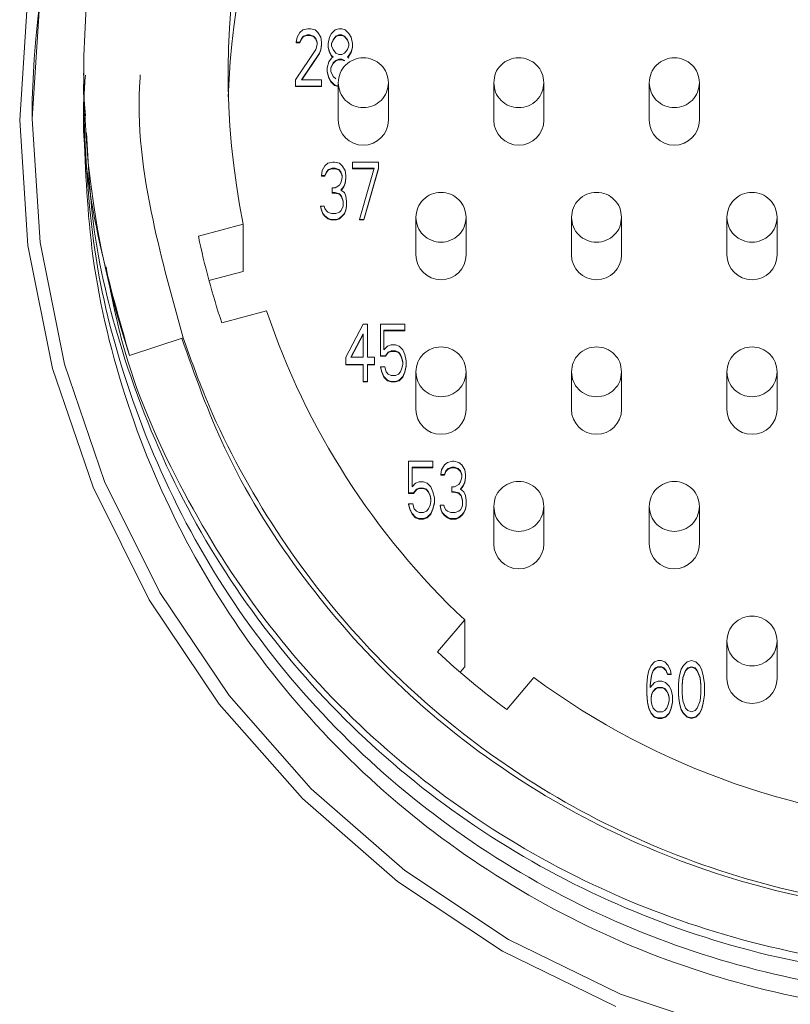
# Model space of a CAD drawing. Units: feet. Extents: x 340 to 532, y -5 to 131.
# Drawn here: x 399 to 399, y 74 to 75 of the extents above; entities that cross this region are included whole.
import ezdxf

# ---------------------------------------------------------------- set-up
doc = ezdxf.new("R2010")
doc.units = ezdxf.units.FT
doc.header["$MEASUREMENT"] = 0
doc.layers.add('2', color=1, linetype='Continuous')
doc.layers.add('SUB-ASSEMBLIES', color=7, linetype='Continuous')

# ---------------------------------------------------------------- blocks, each defined once
blk = doc.blocks.new('A$C7BF538DC')
at = {"layer": '2', "linetype": 'Continuous', "lineweight": 0}
for p, q in [((2.86576, 1.56115), (2.86806, 1.56309)), ((2.86806, 1.56309), (2.87209, 1.56407)), ((2.87209, 1.56407), (2.87439, 1.56407)), ((2.87439, 1.56407), (2.87784, 1.56309)), ((2.87784, 1.56309), (2.88014, 1.56115)), ((2.89106, 1.56018), (2.89394, 1.56309)), ((2.89394, 1.56309), (2.89681, 1.56407)), ((2.89681, 1.56407), (2.89911, 1.56407)), ((2.89911, 1.56407), (2.90199, 1.56309)), ((2.90199, 1.56309), (2.90486, 1.56018)), ((2.86289, 1.55337), (2.86346, 1.55726)), ((2.86346, 1.55726), (2.86576, 1.56115)), ((2.86691, 1.55629), (2.86576, 1.55337)), ((2.86576, 1.55297), (2.86691, 1.55589)), ((2.86864, 1.55823), (2.86691, 1.55629)), ((2.86691, 1.55589), (2.86864, 1.55783)), ((2.86691, 1.55629), (2.86691, 1.55589)), ((2.87151, 1.5592), (2.86864, 1.55823)), ((2.86864, 1.55783), (2.87151, 1.55881)), ((2.86864, 1.55823), (2.86864, 1.55783)), ((2.87381, 1.5592), (2.87151, 1.5592)), ((2.87151, 1.5592), (2.87151, 1.55881)), ((2.87151, 1.55881), (2.87381, 1.55881)), ((2.87669, 1.55823), (2.87381, 1.5592)), ((2.87381, 1.5592), (2.87381, 1.55881)), ((2.87381, 1.55881), (2.87669, 1.55783)), ((2.87841, 1.55629), (2.87669, 1.55823)), ((2.87669, 1.55823), (2.87669, 1.55783)), ((2.87669, 1.55783), (2.87841, 1.55589)), ((2.87956, 1.55337), (2.87841, 1.55629)), ((2.87841, 1.55629), (2.87841, 1.55589)), ((2.87841, 1.55589), (2.87956, 1.55297)), ((2.88014, 1.56115), (2.88244, 1.55726)), ((2.88244, 1.55726), (2.88301, 1.55337)), ((2.88819, 1.5524), (2.88934, 1.55726)), ((2.88934, 1.55726), (2.89106, 1.56018)), ((2.89106, 1.5524), (2.89221, 1.55531)), ((2.89106, 1.552), (2.89221, 1.55492)), ((2.89221, 1.55531), (2.89451, 1.55823)), ((2.89221, 1.55492), (2.89451, 1.55783)), ((2.89221, 1.55531), (2.89221, 1.55492)), ((2.89451, 1.55823), (2.89681, 1.5592)), ((2.89451, 1.55783), (2.89681, 1.55881)), ((2.89451, 1.55823), (2.89451, 1.55783)), ((2.89681, 1.5592), (2.89911, 1.5592)), ((2.89681, 1.5592), (2.89681, 1.55881)), ((2.89681, 1.55881), (2.89911, 1.55881)), ((2.89911, 1.5592), (2.90141, 1.55823)), ((2.89911, 1.55881), (2.89911, 1.5592)), ((2.89911, 1.55881), (2.90141, 1.55783)), ((2.90141, 1.55823), (2.90371, 1.55531)), ((2.90141, 1.55823), (2.90141, 1.55783)), ((2.90141, 1.55783), (2.90371, 1.55492)), ((2.90371, 1.55531), (2.90486, 1.5524)), ((2.90371, 1.55531), (2.90371, 1.55492)), ((2.90371, 1.55492), (2.90486, 1.552)), ((2.90486, 1.56018), (2.90659, 1.55726)), ((2.90659, 1.55726), (2.90774, 1.5524)), ((2.86231, 1.52322), (2.87841, 1.54753)), ((2.86576, 1.55337), (2.86289, 1.55337)), ((2.86289, 1.55337), (2.86289, 1.55297)), ((2.86289, 1.55297), (2.86576, 1.55297)), ((2.86576, 1.55337), (2.86576, 1.55297)), ((2.87841, 1.54753), (2.87956, 1.55142)), ((2.87956, 1.55142), (2.87956, 1.55337)), ((2.88244, 1.54753), (2.88129, 1.54462)), ((2.88129, 1.54422), (2.88244, 1.54714)), ((2.88301, 1.55142), (2.88244, 1.54753)), ((2.88244, 1.54714), (2.88301, 1.55103)), ((2.88244, 1.54753), (2.88244, 1.54714)), ((2.88301, 1.55337), (2.88301, 1.55142)), ((2.88301, 1.55142), (2.88301, 1.55103)), ((2.88819, 1.54948), (2.88819, 1.5524)), ((2.88934, 1.54559), (2.88819, 1.54948)), ((2.88819, 1.54948), (2.88819, 1.54908)), ((2.88819, 1.54908), (2.88934, 1.54519)), ((2.89106, 1.55045), (2.89106, 1.5524)), ((2.89221, 1.54753), (2.89106, 1.55045)), ((2.89451, 1.54462), (2.89221, 1.54753)), ((2.90371, 1.54753), (2.90141, 1.54462)), ((2.90486, 1.55045), (2.90371, 1.54753)), ((2.90486, 1.5524), (2.90486, 1.55045)), ((2.90774, 1.54948), (2.90659, 1.54559)), ((2.90659, 1.54519), (2.90774, 1.54908)), ((2.90774, 1.5524), (2.90774, 1.54948)), ((2.90774, 1.54948), (2.90774, 1.54908)), ((2.88129, 1.54462), (2.86691, 1.52322)), ((2.86718, 1.52322), (2.88129, 1.54422)), ((2.88129, 1.54462), (2.88129, 1.54422)), ((2.88876, 1.53781), (2.89106, 1.54073)), ((2.89106, 1.54267), (2.88934, 1.54559)), ((2.88934, 1.54559), (2.88934, 1.54519)), ((2.88934, 1.54519), (2.89106, 1.54228)), ((2.89221, 1.5417), (2.89106, 1.54267)), ((2.89106, 1.54267), (2.89106, 1.54228)), ((2.89106, 1.54228), (2.89198, 1.5415)), ((2.89106, 1.54073), (2.89221, 1.5417)), ((2.89221, 1.53684), (2.89451, 1.53878)), ((2.89681, 1.54364), (2.89451, 1.54462)), ((2.89451, 1.53878), (2.89681, 1.53975)), ((2.89451, 1.53839), (2.89681, 1.53936)), ((2.89451, 1.53878), (2.89451, 1.53839)), ((2.89911, 1.54364), (2.89681, 1.54364)), ((2.89681, 1.53975), (2.89911, 1.53975)), ((2.89681, 1.53975), (2.89681, 1.53936)), ((2.89681, 1.53936), (2.89911, 1.53936)), ((2.90141, 1.54462), (2.89911, 1.54364)), ((2.89911, 1.53975), (2.90141, 1.53878)), ((2.89911, 1.53975), (2.89911, 1.53936)), ((2.89911, 1.53936), (2.90141, 1.53839)), ((2.90141, 1.53878), (2.90141, 1.53839)), ((2.90486, 1.54267), (2.90371, 1.5417)), ((2.90371, 1.5417), (2.90486, 1.54073)), ((2.90394, 1.5415), (2.90486, 1.54228)), ((2.90659, 1.54559), (2.90486, 1.54267)), ((2.90486, 1.54228), (2.90659, 1.54519)), ((2.90486, 1.54267), (2.90486, 1.54228)), ((2.90659, 1.54559), (2.90659, 1.54519)), ((2.88761, 1.53295), (2.88876, 1.53781)), ((2.88761, 1.53003), (2.88761, 1.53295)), ((2.89049, 1.53295), (2.89221, 1.53684)), ((2.89049, 1.53255), (2.89221, 1.53644)), ((2.89049, 1.53003), (2.89049, 1.53295)), ((2.89221, 1.53644), (2.89451, 1.53839)), ((2.89221, 1.53684), (2.89221, 1.53644)), ((2.69331, 1.52864), (2.69331, 1.5272)), ((2.86231, 1.51836), (2.86231, 1.52322)), ((2.86691, 1.52322), (2.88301, 1.52322)), ((2.88301, 1.52322), (2.88301, 1.51836)), ((2.88876, 1.52517), (2.88761, 1.53003)), ((2.88761, 1.53003), (2.88761, 1.52963)), ((2.88761, 1.52963), (2.88876, 1.52477)), ((2.89049, 1.52225), (2.88876, 1.52517)), ((2.88876, 1.52517), (2.88876, 1.52477)), ((2.88876, 1.52477), (2.89049, 1.52185)), ((2.89221, 1.52614), (2.89049, 1.53003)), ((2.89451, 1.5242), (2.89221, 1.52614)), ((2.69331, 1.51989), (2.69331, 1.51304)), ((2.88301, 1.51836), (2.86231, 1.51836)), ((2.86231, 1.51836), (2.86231, 1.51796)), ((2.86231, 1.51796), (2.88301, 1.51796)), ((2.88301, 1.51836), (2.88301, 1.51796)), ((2.89336, 1.51933), (2.89049, 1.52225)), ((2.89049, 1.52225), (2.89049, 1.52185)), ((2.89049, 1.52185), (2.89336, 1.51894)), ((2.89624, 1.51836), (2.89336, 1.51933)), ((2.89336, 1.51933), (2.89336, 1.51894)), ((2.89336, 1.51894), (2.89624, 1.51796)), ((2.89624, 1.51836), (2.89624, 1.51796)), ((2.89624, 1.51796), (2.89631, 1.51796)), ((2.89631, 1.52106), (2.89631, 1.49114)), ((2.93631, 1.49114), (2.93631, 1.52106)), ((3.02031, 1.52106), (3.02031, 1.49114)), ((3.06031, 1.49114), (3.06031, 1.52106)), ((3.14431, 1.52106), (3.14431, 1.49114)), ((3.18431, 1.49114), (3.18431, 1.52106)), ((2.6947, 1.49454), (2.69331, 1.51304)), ((2.69331, 1.50573), (2.69331, 1.49887)), ((2.69331, 1.49156), (2.69331, 1.48471)), ((2.69331, 1.48105), (2.69331, 1.48471)), ((2.88346, 1.45095), (2.88576, 1.45484)), ((2.88576, 1.45484), (2.88806, 1.45678)), ((2.88806, 1.45678), (2.89209, 1.45775)), ((2.89151, 1.45289), (2.88864, 1.45192)), ((2.88864, 1.45152), (2.89151, 1.4525)), ((2.89381, 1.45289), (2.89151, 1.45289)), ((2.89151, 1.45289), (2.89151, 1.4525)), ((2.89151, 1.4525), (2.89381, 1.4525)), ((2.89209, 1.45775), (2.89324, 1.45775)), ((2.89324, 1.45775), (2.89726, 1.45678)), ((2.89669, 1.45192), (2.89381, 1.45289)), ((2.89381, 1.45289), (2.89381, 1.4525)), ((2.89381, 1.4525), (2.89669, 1.45152)), ((2.89726, 1.45678), (2.89956, 1.45484)), ((2.89956, 1.45484), (2.90186, 1.45095)), ((2.90761, 1.45289), (2.90761, 1.45775)), ((2.90761, 1.45775), (2.92831, 1.45775)), ((2.92486, 1.45289), (2.90761, 1.45289)), ((2.90761, 1.45289), (2.90761, 1.4525)), ((2.90761, 1.4525), (2.92475, 1.4525)), ((2.91336, 1.41205), (2.92486, 1.45289)), ((2.92831, 1.45289), (2.91681, 1.41205)), ((2.91681, 1.41165), (2.92831, 1.4525)), ((2.92831, 1.45775), (2.92831, 1.45289)), ((2.92831, 1.4525), (2.92831, 1.45289)), ((2.88289, 1.44706), (2.88346, 1.45095)), ((2.88576, 1.44706), (2.88289, 1.44706)), ((2.88289, 1.44706), (2.88289, 1.44666)), ((2.88289, 1.44666), (2.88576, 1.44666)), ((2.88691, 1.44998), (2.88576, 1.44706)), ((2.88576, 1.44666), (2.88691, 1.44958)), ((2.88576, 1.44706), (2.88576, 1.44666)), ((2.88864, 1.45192), (2.88691, 1.44998)), ((2.88691, 1.44958), (2.88864, 1.45152)), ((2.88691, 1.44998), (2.88691, 1.44958)), ((2.88864, 1.45192), (2.88864, 1.45152)), ((2.89841, 1.44998), (2.89669, 1.45192)), ((2.89669, 1.45192), (2.89669, 1.45152)), ((2.89669, 1.45152), (2.89841, 1.44958)), ((2.89956, 1.44706), (2.89841, 1.44998)), ((2.89841, 1.44998), (2.89841, 1.44958)), ((2.89841, 1.44958), (2.89956, 1.44666)), ((2.89841, 1.44122), (2.89956, 1.44511)), ((2.89956, 1.44511), (2.89956, 1.44706)), ((2.90186, 1.45095), (2.90244, 1.44706)), ((2.90244, 1.44511), (2.90186, 1.44122)), ((2.90186, 1.44083), (2.90244, 1.44472)), ((2.90244, 1.44706), (2.90244, 1.44511)), ((2.90244, 1.44511), (2.90244, 1.44472)), ((2.89151, 1.43344), (2.89151, 1.43733)), ((2.89151, 1.43733), (2.89381, 1.43733)), ((2.89381, 1.43733), (2.89726, 1.43928)), ((2.89726, 1.43928), (2.89841, 1.44122)), ((2.90071, 1.43831), (2.89841, 1.43539)), ((2.89861, 1.43525), (2.90071, 1.43791)), ((2.90186, 1.44122), (2.90071, 1.43831)), ((2.90071, 1.43791), (2.90186, 1.44083)), ((2.90071, 1.43831), (2.90071, 1.43791)), ((2.90186, 1.44122), (2.90186, 1.44083)), ((2.89381, 1.43344), (2.89151, 1.43344)), ((2.89151, 1.43344), (2.89151, 1.43305)), ((2.89151, 1.43305), (2.89381, 1.43305)), ((2.89726, 1.43247), (2.89381, 1.43344)), ((2.89381, 1.43344), (2.89381, 1.43305)), ((2.89381, 1.43305), (2.89726, 1.43207)), ((2.89899, 1.43053), (2.89726, 1.43247)), ((2.89726, 1.43247), (2.89726, 1.43207)), ((2.89726, 1.43207), (2.89899, 1.43013)), ((2.89841, 1.43539), (2.90129, 1.43344)), ((2.90014, 1.42664), (2.89899, 1.43053)), ((2.89899, 1.43053), (2.89899, 1.43013)), ((2.89899, 1.43013), (2.90014, 1.42624)), ((2.90129, 1.43344), (2.90244, 1.43053)), ((2.90244, 1.43053), (2.90301, 1.42664)), ((2.88289, 1.41983), (2.88231, 1.42275)), ((2.88231, 1.42275), (2.88519, 1.42275)), ((2.88231, 1.42275), (2.88231, 1.42235)), ((2.88231, 1.42235), (2.88289, 1.41943)), ((2.88519, 1.42275), (2.88576, 1.4208)), ((2.89956, 1.4208), (2.90014, 1.42275)), ((2.90014, 1.42275), (2.90014, 1.42664)), ((2.90301, 1.42275), (2.90244, 1.41983)), ((2.90244, 1.41943), (2.90301, 1.42235)), ((2.90301, 1.42664), (2.90301, 1.42275)), ((2.90301, 1.42275), (2.90301, 1.42235)), ((2.88404, 1.41691), (2.88289, 1.41983)), ((2.88289, 1.41983), (2.88289, 1.41943)), ((2.88289, 1.41943), (2.88404, 1.41652)), ((2.88576, 1.41497), (2.88404, 1.41691)), ((2.88404, 1.41691), (2.88404, 1.41652)), ((2.88404, 1.41652), (2.88576, 1.41457)), ((2.88576, 1.4208), (2.88691, 1.41886)), ((2.88806, 1.41302), (2.88576, 1.41497)), ((2.88576, 1.41497), (2.88576, 1.41457)), ((2.88576, 1.41457), (2.88806, 1.41263)), ((2.88691, 1.41886), (2.88806, 1.41789)), ((2.88806, 1.41789), (2.89094, 1.41691)), ((2.89094, 1.41691), (2.89439, 1.41691)), ((2.89439, 1.41691), (2.89726, 1.41789)), ((2.89726, 1.41789), (2.89841, 1.41886)), ((2.89956, 1.41497), (2.89726, 1.41302)), ((2.89726, 1.41263), (2.89956, 1.41457)), ((2.89841, 1.41886), (2.89956, 1.4208)), ((2.90129, 1.41691), (2.89956, 1.41497)), ((2.89956, 1.41457), (2.90129, 1.41652)), ((2.89956, 1.41497), (2.89956, 1.41457)), ((2.90244, 1.41983), (2.90129, 1.41691)), ((2.90129, 1.41652), (2.90244, 1.41943)), ((2.90129, 1.41652), (2.90129, 1.41691)), ((2.90244, 1.41983), (2.90244, 1.41943)), ((2.95831, 1.41375), (2.95831, 1.38383)), ((2.99831, 1.38383), (2.99831, 1.41375)), ((3.08231, 1.41375), (3.08231, 1.38383)), ((3.12231, 1.38383), (3.12231, 1.41375)), ((3.20631, 1.41375), (3.20631, 1.38383)), ((3.24631, 1.38383), (3.24631, 1.41375)), ((2.78481, 1.39862), (2.82061, 1.40815)), ((2.82061, 1.40815), (2.82061, 1.37064)), ((2.89036, 1.41205), (2.88806, 1.41302)), ((2.88806, 1.41302), (2.88806, 1.41263)), ((2.88806, 1.41263), (2.89036, 1.41165)), ((2.89496, 1.41205), (2.89036, 1.41205)), ((2.89036, 1.41205), (2.89036, 1.41165)), ((2.89036, 1.41165), (2.89496, 1.41165)), ((2.89726, 1.41302), (2.89496, 1.41205)), ((2.89496, 1.41165), (2.89726, 1.41263)), ((2.89496, 1.41205), (2.89496, 1.41165)), ((2.89726, 1.41302), (2.89726, 1.41263)), ((2.91681, 1.41205), (2.91336, 1.41205)), ((2.91336, 1.41205), (2.91336, 1.41165)), ((2.91336, 1.41165), (2.91681, 1.41165)), ((2.91681, 1.41205), (2.91681, 1.41165)), ((2.82061, 1.37064), (2.79327, 1.36337)), ((2.83925, 1.33905), (2.80345, 1.32952)), ((2.90231, 1.30234), (2.91611, 1.32859)), ((2.91611, 1.32859), (2.91956, 1.32859)), ((2.91956, 1.32859), (2.91956, 1.30234)), ((2.92991, 1.32859), (2.94946, 1.32859)), ((2.92991, 1.30331), (2.92991, 1.32859)), ((2.94946, 1.32859), (2.94946, 1.32373)), ((2.90634, 1.30234), (2.91611, 1.32081)), ((2.90655, 1.30234), (2.91611, 1.32042)), ((2.91611, 1.32081), (2.91611, 1.30234)), ((2.94946, 1.32373), (2.93279, 1.32373)), ((2.93279, 1.32373), (2.93279, 1.30817)), ((2.93279, 1.32333), (2.94946, 1.32333)), ((2.94946, 1.32373), (2.94946, 1.32333)), ((2.72991, 1.30363), (2.77263, 1.31772)), ((2.93279, 1.30817), (2.93566, 1.31109)), ((2.93566, 1.31109), (2.93854, 1.31206)), ((2.93854, 1.31206), (2.94199, 1.31206)), ((2.94199, 1.31206), (2.94486, 1.31109)), ((2.94486, 1.31109), (2.94774, 1.30817)), ((2.93394, 1.30331), (2.92991, 1.30331)), ((2.92991, 1.30331), (2.92991, 1.30291)), ((2.93624, 1.30623), (2.93394, 1.30331)), ((2.93394, 1.30291), (2.93624, 1.30583)), ((2.93394, 1.30291), (2.93394, 1.30331)), ((2.93854, 1.3072), (2.93624, 1.30623)), ((2.93624, 1.30583), (2.93854, 1.3068)), ((2.93624, 1.30623), (2.93624, 1.30583)), ((2.94199, 1.3072), (2.93854, 1.3072)), ((2.93854, 1.3072), (2.93854, 1.3068)), ((2.93854, 1.3068), (2.94199, 1.3068)), ((2.94429, 1.30623), (2.94199, 1.3072)), ((2.94199, 1.3072), (2.94199, 1.3068)), ((2.94199, 1.3068), (2.94429, 1.30583)), ((2.94601, 1.30428), (2.94429, 1.30623)), ((2.94429, 1.30623), (2.94429, 1.30583)), ((2.94429, 1.30583), (2.94601, 1.30388)), ((2.94716, 1.30136), (2.94601, 1.30428)), ((2.94601, 1.30428), (2.94601, 1.30388)), ((2.94601, 1.30388), (2.94716, 1.30097)), ((2.94774, 1.30817), (2.94946, 1.30428)), ((2.94946, 1.30428), (2.95061, 1.29942)), ((2.90231, 1.2965), (2.90231, 1.30234)), ((2.91611, 1.2965), (2.90231, 1.2965)), ((2.90231, 1.2965), (2.90231, 1.29611)), ((2.90231, 1.29611), (2.91611, 1.29611)), ((2.91611, 1.30234), (2.90634, 1.30234)), ((2.91611, 1.28289), (2.91611, 1.2965)), ((2.91956, 1.30234), (2.92531, 1.30234)), ((2.92531, 1.2965), (2.91956, 1.2965)), ((2.91956, 1.2965), (2.91956, 1.28289)), ((2.91956, 1.29611), (2.92531, 1.29611)), ((2.92531, 1.30234), (2.92531, 1.2965)), ((2.92531, 1.2965), (2.92531, 1.29611)), ((2.92991, 1.30291), (2.93394, 1.30291)), ((2.94774, 1.29845), (2.94716, 1.30136)), ((2.94716, 1.30136), (2.94716, 1.30097)), ((2.94716, 1.30097), (2.94774, 1.29805)), ((2.94716, 1.29358), (2.94774, 1.2965)), ((2.94774, 1.2965), (2.94774, 1.29845)), ((2.95061, 1.29553), (2.94946, 1.29067)), ((2.95061, 1.29942), (2.95061, 1.29553)), ((2.95061, 1.29553), (2.95061, 1.29513)), ((2.93106, 1.29067), (2.92991, 1.29456)), ((2.92991, 1.29456), (2.93336, 1.29456)), ((2.92991, 1.29456), (2.92991, 1.29416)), ((2.92991, 1.29416), (2.93106, 1.29027)), ((2.93279, 1.28678), (2.93106, 1.29067)), ((2.93106, 1.29067), (2.93106, 1.29027)), ((2.93106, 1.29027), (2.93279, 1.28638)), ((2.93336, 1.29456), (2.93451, 1.29067)), ((2.93451, 1.29067), (2.93624, 1.28872)), ((2.93624, 1.28872), (2.93854, 1.28775)), ((2.93854, 1.28775), (2.94199, 1.28775)), ((2.94199, 1.28775), (2.94429, 1.28872)), ((2.94429, 1.28872), (2.94601, 1.29067)), ((2.94601, 1.29067), (2.94716, 1.29358)), ((2.94946, 1.29067), (2.94774, 1.28678)), ((2.94774, 1.28638), (2.94946, 1.29027)), ((2.94946, 1.29027), (2.95061, 1.29513)), ((2.94946, 1.29067), (2.94946, 1.29027)), ((2.95831, 1.29055), (2.95831, 1.26063)), ((2.99831, 1.26063), (2.99831, 1.29055)), ((3.08231, 1.29055), (3.08231, 1.26063)), ((3.12231, 1.26063), (3.12231, 1.29055)), ((3.20631, 1.29055), (3.20631, 1.26063)), ((3.24631, 1.26063), (3.24631, 1.29055)), ((2.91956, 1.28289), (2.91611, 1.28289)), ((2.91611, 1.28289), (2.91611, 1.28249)), ((2.91611, 1.28249), (2.91956, 1.28249)), ((2.91956, 1.28289), (2.91956, 1.28249)), ((2.93566, 1.28386), (2.93279, 1.28678)), ((2.93279, 1.28678), (2.93279, 1.28638)), ((2.93279, 1.28638), (2.93566, 1.28346)), ((2.93854, 1.28289), (2.93566, 1.28386)), ((2.93566, 1.28386), (2.93566, 1.28346)), ((2.93566, 1.28346), (2.93854, 1.28249)), ((2.94199, 1.28289), (2.93854, 1.28289)), ((2.93854, 1.28289), (2.93854, 1.28249)), ((2.93854, 1.28249), (2.94199, 1.28249)), ((2.94486, 1.28386), (2.94199, 1.28289)), ((2.94199, 1.28249), (2.94486, 1.28346)), ((2.94199, 1.28289), (2.94199, 1.28249)), ((2.94774, 1.28678), (2.94486, 1.28386)), ((2.94486, 1.28346), (2.94774, 1.28638)), ((2.94486, 1.28386), (2.94486, 1.28346)), ((2.94774, 1.28678), (2.94774, 1.28638)), ((2.95231, 1.2193), (2.97186, 1.2193)), ((2.95231, 1.19402), (2.95231, 1.2193)), ((2.97186, 1.2193), (2.97186, 1.21444)), ((2.98106, 1.21638), (2.98336, 1.21833)), ((2.98336, 1.21833), (2.98739, 1.2193)), ((2.98739, 1.2193), (2.98854, 1.2193)), ((2.98854, 1.2193), (2.99256, 1.21833)), ((2.99256, 1.21833), (2.99486, 1.21638)), ((2.97186, 1.21444), (2.95519, 1.21444)), ((2.95519, 1.21444), (2.95519, 1.19888)), ((2.95519, 1.21404), (2.97186, 1.21404)), ((2.97186, 1.21444), (2.97186, 1.21404)), ((2.97819, 1.2086), (2.97876, 1.21249)), ((2.97876, 1.21249), (2.98106, 1.21638)), ((2.98221, 1.21152), (2.98106, 1.2086)), ((2.98106, 1.20821), (2.98221, 1.21112)), ((2.98394, 1.21347), (2.98221, 1.21152)), ((2.98221, 1.21112), (2.98394, 1.21307)), ((2.98221, 1.21152), (2.98221, 1.21112)), ((2.98681, 1.21444), (2.98394, 1.21347)), ((2.98394, 1.21307), (2.98681, 1.21404)), ((2.98394, 1.21347), (2.98394, 1.21307)), ((2.98911, 1.21444), (2.98681, 1.21444)), ((2.98681, 1.21444), (2.98681, 1.21404)), ((2.98681, 1.21404), (2.98911, 1.21404)), ((2.99199, 1.21347), (2.98911, 1.21444)), ((2.98911, 1.21444), (2.98911, 1.21404)), ((2.98911, 1.21404), (2.99199, 1.21307)), ((2.99371, 1.21152), (2.99199, 1.21347)), ((2.99199, 1.21347), (2.99199, 1.21307)), ((2.99199, 1.21307), (2.99371, 1.21112)), ((2.99486, 1.2086), (2.99371, 1.21152)), ((2.99371, 1.21152), (2.99371, 1.21112)), ((2.99371, 1.21112), (2.99486, 1.20821)), ((2.99486, 1.21638), (2.99716, 1.21249)), ((2.99716, 1.21249), (2.99774, 1.2086)), ((2.95519, 1.19888), (2.95806, 1.2018)), ((2.95806, 1.2018), (2.96094, 1.20277)), ((2.96094, 1.20277), (2.96439, 1.20277)), ((2.96439, 1.20277), (2.96726, 1.2018)), ((2.96726, 1.2018), (2.97014, 1.19888)), ((2.98106, 1.2086), (2.97819, 1.2086)), ((2.97819, 1.2086), (2.97819, 1.20821)), ((2.97819, 1.20821), (2.98106, 1.20821)), ((2.98106, 1.2086), (2.98106, 1.20821)), ((2.99256, 1.20082), (2.99371, 1.20277)), ((2.99371, 1.20277), (2.99486, 1.20666)), ((2.99486, 1.20666), (2.99486, 1.2086)), ((2.99716, 1.20277), (2.99601, 1.19985)), ((2.99601, 1.19946), (2.99716, 1.20237)), ((2.99774, 1.20666), (2.99716, 1.20277)), ((2.99716, 1.20237), (2.99774, 1.20626)), ((2.99716, 1.20277), (2.99716, 1.20237)), ((2.99774, 1.2086), (2.99774, 1.20666)), ((2.99774, 1.20666), (2.99774, 1.20626)), ((2.95634, 1.19402), (2.95231, 1.19402)), ((2.95231, 1.19402), (2.95231, 1.19362)), ((2.95231, 1.19362), (2.95634, 1.19362)), ((2.95864, 1.19693), (2.95634, 1.19402)), ((2.95634, 1.19362), (2.95864, 1.19654)), ((2.95634, 1.19362), (2.95634, 1.19402)), ((2.96094, 1.19791), (2.95864, 1.19693)), ((2.95864, 1.19654), (2.96094, 1.19751)), ((2.95864, 1.19693), (2.95864, 1.19654)), ((2.96439, 1.19791), (2.96094, 1.19791)), ((2.96094, 1.19791), (2.96094, 1.19751)), ((2.96094, 1.19751), (2.96439, 1.19751)), ((2.96669, 1.19693), (2.96439, 1.19791)), ((2.96439, 1.19791), (2.96439, 1.19751)), ((2.96439, 1.19751), (2.96669, 1.19654)), ((2.96841, 1.19499), (2.96669, 1.19693)), ((2.96669, 1.19693), (2.96669, 1.19654)), ((2.96669, 1.19654), (2.96841, 1.19459)), ((2.96956, 1.19207), (2.96841, 1.19499)), ((2.96841, 1.19499), (2.96841, 1.19459)), ((2.96841, 1.19459), (2.96956, 1.19168)), ((2.97014, 1.19888), (2.97186, 1.19499)), ((2.97186, 1.19499), (2.97301, 1.19013)), ((2.98681, 1.19499), (2.98681, 1.19888)), ((2.98681, 1.19888), (2.98911, 1.19888)), ((2.98911, 1.19499), (2.98681, 1.19499)), ((2.98681, 1.19499), (2.98681, 1.19459)), ((2.98681, 1.19459), (2.98911, 1.19459)), ((2.98911, 1.19888), (2.99256, 1.20082)), ((2.99256, 1.19402), (2.98911, 1.19499)), ((2.98911, 1.19499), (2.98911, 1.19459)), ((2.98911, 1.19459), (2.99256, 1.19362)), ((2.99429, 1.19207), (2.99256, 1.19402)), ((2.99256, 1.19402), (2.99256, 1.19362)), ((2.99256, 1.19362), (2.99429, 1.19168)), ((2.99601, 1.19985), (2.99371, 1.19693)), ((2.99371, 1.19693), (2.99659, 1.19499)), ((2.99391, 1.1968), (2.99601, 1.19946)), ((2.99601, 1.19985), (2.99601, 1.19946)), ((2.99659, 1.19499), (2.99774, 1.19207)), ((2.97014, 1.18916), (2.96956, 1.19207)), ((2.96956, 1.19207), (2.96956, 1.19168)), ((2.96956, 1.19168), (2.97014, 1.18876)), ((2.96956, 1.18429), (2.97014, 1.18721)), ((2.97014, 1.18721), (2.97014, 1.18916)), ((2.97301, 1.18624), (2.97186, 1.18138)), ((2.97186, 1.18098), (2.97301, 1.18584)), ((2.97301, 1.19013), (2.97301, 1.18624)), ((2.97301, 1.18624), (2.97301, 1.18584)), ((2.99544, 1.18818), (2.99429, 1.19207)), ((2.99429, 1.19207), (2.99429, 1.19168)), ((2.99429, 1.19168), (2.99544, 1.18779)), ((2.99544, 1.18429), (2.99544, 1.18818)), ((2.99774, 1.19207), (2.99831, 1.18818)), ((2.99831, 1.18818), (2.99831, 1.18429)), ((2.95346, 1.18138), (2.95231, 1.18527)), ((2.95231, 1.18527), (2.95576, 1.18527)), ((2.95231, 1.18527), (2.95231, 1.18487)), ((2.95231, 1.18487), (2.95346, 1.18098)), ((2.95519, 1.17749), (2.95346, 1.18138)), ((2.95346, 1.18138), (2.95346, 1.18098)), ((2.95346, 1.18098), (2.95519, 1.17709)), ((2.95576, 1.18527), (2.95691, 1.18138)), ((2.95691, 1.18138), (2.95864, 1.17943)), ((2.95864, 1.17943), (2.96094, 1.17846)), ((2.96094, 1.17846), (2.96439, 1.17846)), ((2.96439, 1.17846), (2.96669, 1.17943)), ((2.96669, 1.17943), (2.96841, 1.18138)), ((2.96841, 1.18138), (2.96956, 1.18429)), ((2.97186, 1.18138), (2.97014, 1.17749)), ((2.97014, 1.17709), (2.97186, 1.18098)), ((2.97186, 1.18138), (2.97186, 1.18098)), ((2.97819, 1.18138), (2.97761, 1.18429)), ((2.97761, 1.18429), (2.98049, 1.18429)), ((2.97761, 1.18429), (2.97761, 1.1839)), ((2.97761, 1.1839), (2.97819, 1.18098)), ((2.97934, 1.17846), (2.97819, 1.18138)), ((2.97819, 1.18138), (2.97819, 1.18098)), ((2.97819, 1.18098), (2.97934, 1.17806)), ((2.98106, 1.17651), (2.97934, 1.17846)), ((2.97934, 1.17846), (2.97934, 1.17806)), ((2.97934, 1.17806), (2.98106, 1.17612)), ((2.98049, 1.18429), (2.98106, 1.18235)), ((2.98106, 1.18235), (2.98221, 1.1804)), ((2.98221, 1.1804), (2.98336, 1.17943)), ((2.98336, 1.17943), (2.98624, 1.17846)), ((2.98624, 1.17846), (2.98969, 1.17846)), ((2.98969, 1.17846), (2.99256, 1.17943)), ((2.99256, 1.17943), (2.99371, 1.1804)), ((2.99371, 1.1804), (2.99486, 1.18235)), ((2.99486, 1.18235), (2.99544, 1.18429)), ((2.99659, 1.17846), (2.99486, 1.17651)), ((2.99486, 1.17612), (2.99659, 1.17806)), ((2.99774, 1.18138), (2.99659, 1.17846)), ((2.99659, 1.17806), (2.99774, 1.18098)), ((2.99659, 1.17806), (2.99659, 1.17846)), ((2.99831, 1.18429), (2.99774, 1.18138)), ((2.99774, 1.18098), (2.99831, 1.1839)), ((2.99774, 1.18138), (2.99774, 1.18098)), ((2.99831, 1.18429), (2.99831, 1.1839)), ((3.02031, 1.18325), (3.02031, 1.15333)), ((3.06031, 1.15333), (3.06031, 1.18325)), ((3.14431, 1.18325), (3.14431, 1.15333)), ((3.18431, 1.15333), (3.18431, 1.18325)), ((2.95806, 1.17457), (2.95519, 1.17749)), ((2.95519, 1.17749), (2.95519, 1.17709)), ((2.95519, 1.17709), (2.95806, 1.17417)), ((2.96094, 1.1736), (2.95806, 1.17457)), ((2.95806, 1.17457), (2.95806, 1.17417)), ((2.95806, 1.17417), (2.96094, 1.1732)), ((2.96439, 1.1736), (2.96094, 1.1736)), ((2.96094, 1.1736), (2.96094, 1.1732)), ((2.96094, 1.1732), (2.96439, 1.1732)), ((2.96726, 1.17457), (2.96439, 1.1736)), ((2.96439, 1.1732), (2.96726, 1.17417)), ((2.96439, 1.1736), (2.96439, 1.1732)), ((2.97014, 1.17749), (2.96726, 1.17457)), ((2.96726, 1.17417), (2.97014, 1.17709)), ((2.96726, 1.17457), (2.96726, 1.17417)), ((2.97014, 1.17749), (2.97014, 1.17709)), ((2.98336, 1.17457), (2.98106, 1.17651)), ((2.98106, 1.17651), (2.98106, 1.17612)), ((2.98106, 1.17612), (2.98336, 1.17417)), ((2.98566, 1.1736), (2.98336, 1.17457)), ((2.98336, 1.17457), (2.98336, 1.17417)), ((2.98336, 1.17417), (2.98566, 1.1732)), ((2.99026, 1.1736), (2.98566, 1.1736)), ((2.98566, 1.1736), (2.98566, 1.1732)), ((2.98566, 1.1732), (2.99026, 1.1732)), ((2.99256, 1.17457), (2.99026, 1.1736)), ((2.99026, 1.1732), (2.99256, 1.17417)), ((2.99026, 1.1736), (2.99026, 1.1732)), ((2.99486, 1.17651), (2.99256, 1.17457)), ((2.99256, 1.17417), (2.99486, 1.17612)), ((2.99256, 1.17457), (2.99256, 1.17417)), ((2.99486, 1.17651), (2.99486, 1.17612)), ((2.97561, 1.0672), (2.99718, 1.09274)), ((2.99718, 1.09274), (2.99718, 1.05524)), ((3.20631, 1.07594), (3.20631, 1.04602)), ((3.24631, 1.04602), (3.24631, 1.07594)), ((3.14864, 1.05936), (3.15151, 1.06033)), ((3.15151, 1.06033), (3.15381, 1.06033)), ((3.15381, 1.06033), (3.15669, 1.05936)), ((3.17451, 1.05936), (3.17796, 1.06033)), ((3.17796, 1.06033), (3.18141, 1.05936)), ((2.99718, 1.05524), (2.99361, 1.05101)), ((3.14289, 1.04769), (3.14404, 1.05255)), ((3.14404, 1.05255), (3.14576, 1.05644)), ((3.14576, 1.05644), (3.14864, 1.05936)), ((3.14749, 1.05255), (3.14634, 1.04963)), ((3.14634, 1.04924), (3.14749, 1.05215)), ((3.14921, 1.0545), (3.14749, 1.05255)), ((3.14749, 1.05215), (3.14921, 1.0541)), ((3.14749, 1.05255), (3.14749, 1.05215)), ((3.15094, 1.05547), (3.14921, 1.0545)), ((3.14921, 1.0541), (3.15094, 1.05507)), ((3.14921, 1.0545), (3.14921, 1.0541)), ((3.15439, 1.05547), (3.15094, 1.05547)), ((3.15094, 1.05547), (3.15094, 1.05507)), ((3.15094, 1.05507), (3.15439, 1.05507)), ((3.15611, 1.0545), (3.15439, 1.05547)), ((3.15439, 1.05547), (3.15439, 1.05507)), ((3.15439, 1.05507), (3.15611, 1.0541)), ((3.15784, 1.05255), (3.15611, 1.0545)), ((3.15611, 1.0545), (3.15611, 1.0541)), ((3.15611, 1.0541), (3.15784, 1.05215)), ((3.15669, 1.05936), (3.15956, 1.05644)), ((3.15899, 1.04963), (3.15784, 1.05255)), ((3.15784, 1.05255), (3.15784, 1.05215)), ((3.15784, 1.05215), (3.15899, 1.04924)), ((3.15956, 1.05644), (3.16129, 1.05255)), ((3.16129, 1.05255), (3.16186, 1.04963)), ((3.16876, 1.04963), (3.16991, 1.05352)), ((3.16991, 1.05352), (3.17164, 1.05644)), ((3.17106, 1.04672), (3.17336, 1.05255)), ((3.17106, 1.04632), (3.17336, 1.05215)), ((3.17164, 1.05644), (3.17451, 1.05936)), ((3.17336, 1.05255), (3.17509, 1.0545)), ((3.17336, 1.05215), (3.17509, 1.0541)), ((3.17336, 1.05255), (3.17336, 1.05215)), ((3.17509, 1.0545), (3.17796, 1.05547)), ((3.17509, 1.0541), (3.17796, 1.05507)), ((3.17509, 1.0545), (3.17509, 1.0541)), ((3.17796, 1.05547), (3.18084, 1.0545)), ((3.17796, 1.05547), (3.17796, 1.05507)), ((3.17796, 1.05507), (3.18084, 1.0541)), ((3.18084, 1.0545), (3.18256, 1.05255)), ((3.18084, 1.0545), (3.18084, 1.0541)), ((3.18084, 1.0541), (3.18256, 1.05215)), ((3.18141, 1.05936), (3.18429, 1.05644)), ((3.18256, 1.05255), (3.18486, 1.04672)), ((3.18256, 1.05255), (3.18256, 1.05215)), ((3.18256, 1.05215), (3.18486, 1.04632)), ((3.18429, 1.05644), (3.18601, 1.05352)), ((3.18601, 1.05352), (3.18716, 1.04963)), ((3.05233, 1.04676), (3.03076, 1.02122)), ((3.14231, 1.04088), (3.14289, 1.04769)), ((3.14576, 1.04672), (3.14519, 1.04088)), ((3.14519, 1.04049), (3.14576, 1.04632)), ((3.14634, 1.04963), (3.14576, 1.04672)), ((3.14576, 1.04632), (3.14634, 1.04924)), ((3.14576, 1.04672), (3.14576, 1.04632)), ((3.14634, 1.04963), (3.14634, 1.04924)), ((3.16186, 1.04963), (3.15899, 1.04963)), ((3.15899, 1.04963), (3.15899, 1.04924)), ((3.15899, 1.04924), (3.16186, 1.04924)), ((3.16186, 1.04963), (3.16186, 1.04924)), ((3.16761, 1.04185), (3.16819, 1.04672)), ((3.16819, 1.04672), (3.16876, 1.04963)), ((3.17049, 1.04088), (3.17106, 1.04672)), ((3.17049, 1.04049), (3.17106, 1.04632)), ((3.17106, 1.04672), (3.17106, 1.04632)), ((3.18486, 1.04672), (3.18544, 1.04088)), ((3.18486, 1.04672), (3.18486, 1.04632)), ((3.18486, 1.04632), (3.18544, 1.04049)), ((3.18716, 1.04963), (3.18774, 1.04672)), ((3.18774, 1.04672), (3.18831, 1.04185)), ((3.14231, 1.03408), (3.14231, 1.04088)), ((3.14519, 1.03894), (3.14864, 1.04283)), ((3.14519, 1.04088), (3.14519, 1.03894)), ((3.14749, 1.03602), (3.14921, 1.03796)), ((3.14749, 1.03562), (3.14921, 1.03757)), ((3.14864, 1.04283), (3.15151, 1.0438)), ((3.14921, 1.03796), (3.15094, 1.03894)), ((3.14921, 1.03757), (3.15094, 1.03854)), ((3.14921, 1.03796), (3.14921, 1.03757)), ((3.15094, 1.03894), (3.15496, 1.03894)), ((3.15094, 1.03894), (3.15094, 1.03854)), ((3.15094, 1.03854), (3.15496, 1.03854)), ((3.15151, 1.0438), (3.15439, 1.0438)), ((3.15439, 1.0438), (3.15726, 1.04283)), ((3.15496, 1.03894), (3.15669, 1.03796)), ((3.15496, 1.03894), (3.15496, 1.03854)), ((3.15496, 1.03854), (3.15669, 1.03757)), ((3.15669, 1.03796), (3.15841, 1.03602)), ((3.15669, 1.03796), (3.15669, 1.03757)), ((3.15669, 1.03757), (3.15841, 1.03562)), ((3.15726, 1.04283), (3.16014, 1.03991)), ((3.16014, 1.03991), (3.16186, 1.03699)), ((3.16186, 1.03699), (3.16301, 1.03213)), ((3.16761, 1.0331), (3.16761, 1.04185)), ((3.17049, 1.03408), (3.17049, 1.04088)), ((3.18544, 1.04088), (3.18544, 1.03408)), ((3.18831, 1.04185), (3.18831, 1.0331)), ((3.14289, 1.02727), (3.14231, 1.03408)), ((3.14231, 1.03408), (3.14231, 1.03368)), ((3.14231, 1.03368), (3.14289, 1.02687)), ((3.14576, 1.03116), (3.14634, 1.03408)), ((3.14576, 1.03076), (3.14634, 1.03368)), ((3.14576, 1.02824), (3.14576, 1.03116)), ((3.14634, 1.03408), (3.14749, 1.03602)), ((3.14634, 1.03368), (3.14749, 1.03562)), ((3.14634, 1.03408), (3.14634, 1.03368)), ((3.14749, 1.03602), (3.14749, 1.03562)), ((3.15841, 1.03602), (3.15956, 1.03408)), ((3.15841, 1.03602), (3.15841, 1.03562)), ((3.15841, 1.03562), (3.15956, 1.03368)), ((3.15956, 1.03408), (3.16014, 1.03116)), ((3.15956, 1.03368), (3.15956, 1.03408)), ((3.15956, 1.03368), (3.16014, 1.03076)), ((3.16014, 1.03116), (3.16014, 1.02824)), ((3.16301, 1.03213), (3.16301, 1.02727)), ((3.16819, 1.02824), (3.16761, 1.0331)), ((3.16761, 1.0331), (3.16761, 1.03271)), ((3.16761, 1.03271), (3.16819, 1.02784)), ((3.17106, 1.02824), (3.17049, 1.03408)), ((3.18544, 1.03408), (3.18486, 1.02824)), ((3.18831, 1.0331), (3.18774, 1.02824)), ((3.18774, 1.02784), (3.18831, 1.03271)), ((3.18831, 1.0331), (3.18831, 1.03271)), ((3.14404, 1.02241), (3.14289, 1.02727)), ((3.14289, 1.02727), (3.14289, 1.02687)), ((3.14289, 1.02687), (3.14404, 1.02201)), ((3.14576, 1.01852), (3.14404, 1.02241)), ((3.14404, 1.02241), (3.14404, 1.02201)), ((3.14404, 1.02201), (3.14576, 1.01812)), ((3.14634, 1.02532), (3.14576, 1.02824)), ((3.14749, 1.02241), (3.14634, 1.02532)), ((3.14921, 1.02046), (3.14749, 1.02241)), ((3.15841, 1.02241), (3.15669, 1.02046)), ((3.15956, 1.02532), (3.15841, 1.02241)), ((3.16014, 1.02824), (3.15956, 1.02532)), ((3.16186, 1.02241), (3.16014, 1.01852)), ((3.16014, 1.01812), (3.16186, 1.02201)), ((3.16301, 1.02727), (3.16186, 1.02241)), ((3.16186, 1.02201), (3.16301, 1.02687)), ((3.16186, 1.02241), (3.16186, 1.02201)), ((3.16301, 1.02727), (3.16301, 1.02687)), ((3.16876, 1.02532), (3.16819, 1.02824)), ((3.16819, 1.02824), (3.16819, 1.02784)), ((3.16819, 1.02784), (3.16876, 1.02493)), ((3.16991, 1.02143), (3.16876, 1.02532)), ((3.16876, 1.02532), (3.16876, 1.02493)), ((3.16876, 1.02493), (3.16991, 1.02104)), ((3.17164, 1.01852), (3.16991, 1.02143)), ((3.16991, 1.02143), (3.16991, 1.02104)), ((3.16991, 1.02104), (3.17164, 1.01812)), ((3.17336, 1.02241), (3.17106, 1.02824)), ((3.17509, 1.02046), (3.17336, 1.02241)), ((3.18256, 1.02241), (3.18084, 1.02046)), ((3.18486, 1.02824), (3.18256, 1.02241)), ((3.18601, 1.02143), (3.18429, 1.01852)), ((3.18429, 1.01812), (3.18601, 1.02104)), ((3.18716, 1.02532), (3.18601, 1.02143)), ((3.18601, 1.02104), (3.18716, 1.02493)), ((3.18601, 1.02143), (3.18601, 1.02104)), ((3.18774, 1.02824), (3.18716, 1.02532)), ((3.18716, 1.02493), (3.18774, 1.02784)), ((3.18716, 1.02532), (3.18716, 1.02493)), ((3.18774, 1.02824), (3.18774, 1.02784)), ((3.14864, 1.0156), (3.14576, 1.01852)), ((3.14576, 1.01852), (3.14576, 1.01812)), ((3.14576, 1.01812), (3.14864, 1.0152)), ((3.15151, 1.01463), (3.14864, 1.0156)), ((3.14864, 1.0156), (3.14864, 1.0152)), ((3.14864, 1.0152), (3.15151, 1.01423)), ((3.15094, 1.01949), (3.14921, 1.02046)), ((3.15496, 1.01949), (3.15094, 1.01949)), ((3.15439, 1.01463), (3.15151, 1.01463)), ((3.15151, 1.01463), (3.15151, 1.01423)), ((3.15151, 1.01423), (3.15439, 1.01423)), ((3.15726, 1.0156), (3.15439, 1.01463)), ((3.15439, 1.01423), (3.15726, 1.0152)), ((3.15439, 1.01463), (3.15439, 1.01423)), ((3.15669, 1.02046), (3.15496, 1.01949)), ((3.16014, 1.01852), (3.15726, 1.0156)), ((3.15726, 1.0152), (3.16014, 1.01812)), ((3.15726, 1.0156), (3.15726, 1.0152)), ((3.16014, 1.01852), (3.16014, 1.01812)), ((3.17451, 1.0156), (3.17164, 1.01852)), ((3.17164, 1.01852), (3.17164, 1.01812)), ((3.17164, 1.01812), (3.17451, 1.0152)), ((3.17796, 1.01463), (3.17451, 1.0156)), ((3.17451, 1.0156), (3.17451, 1.0152)), ((3.17451, 1.0152), (3.17796, 1.01423)), ((3.17796, 1.01949), (3.17509, 1.02046)), ((3.18084, 1.02046), (3.17796, 1.01949)), ((3.18141, 1.0156), (3.17796, 1.01463)), ((3.17796, 1.01423), (3.18141, 1.0152)), ((3.17796, 1.01463), (3.17796, 1.01423)), ((3.18429, 1.01852), (3.18141, 1.0156)), ((3.18141, 1.0152), (3.18429, 1.01812)), ((3.18141, 1.0156), (3.18141, 1.0152)), ((3.18429, 1.01852), (3.18429, 1.01812))]:
    blk.add_line(p, q, dxfattribs=at)
at = {"layer": '2', "linetype": 'Continuous', "lineweight": 0, "flags": 128}
for points in [[(2.6489, 1.59111), (2.64231, 1.49125), (2.6489, 1.39139), (2.66855, 1.29324), (2.70092, 1.19848), (2.74547, 1.10873), (2.80143, 1.02552), (2.86784, 0.95029), (2.94356, 0.8843), (3.02731, 0.82871), (3.11764, 0.78445)], [(3.41231, 2.24741), (3.31309, 2.24094), (3.21557, 2.22167), (3.12141, 2.18992), (3.03223, 2.14622), (2.94956, 2.09133), (2.8748, 2.0262), (2.80924, 1.95192), (2.75399, 1.86978), (2.71002, 1.78117), (2.67805, 1.68762), (2.65866, 1.59073), (2.65215, 1.49214), (2.65866, 1.39356), (2.67805, 1.29667), (2.71002, 1.20312), (2.75399, 1.11451), (2.80924, 1.03237), (2.8748, 0.95809), (2.94956, 0.89295), (3.03223, 0.83807), (3.12141, 0.79437), (3.21557, 0.76262)]]:
    blk.add_lwpolyline(points, dxfattribs=at)
at = {"layer": '2', "linetype": 'Continuous', "lineweight": 0}
for centre, radius, start, end in [((3.40885, 1.48921), 0.7567, 103.56829, 179.84553), ((3.40699, 1.5283), 0.71338, 110.95674, 198.35687), ((3.4091, 1.5279), 0.60055, 95.90586, 191.50214), ((3.40985, 1.48943), 0.6016, 95.9673, 178.05068), ((2.91631, 1.49123), 0.02, 180.24848, 359.75152), ((3.04031, 1.49123), 0.02, 180.24848, 359.75152), ((3.16431, 1.49124), 0.02, 180.29791, 359.70209), ((3.4049, 1.52879), 0.6336, 191.85522, 198.3304), ((2.97831, 1.38392), 0.02, 180.24848, 359.75152), ((3.10231, 1.38392), 0.02, 180.24848, 359.75152), ((3.22631, 1.38392), 0.02, 180.24848, 359.75152), ((3.40776, 1.5298), 0.59966, 198.54729, 226.78867), ((2.97831, 1.26072), 0.02, 180.24848, 359.75152), ((3.10231, 1.26072), 0.02, 180.24848, 359.75152), ((3.22631, 1.26072), 0.02, 180.24848, 359.75152), ((3.04031, 1.15342), 0.02, 180.24848, 359.75152), ((3.16431, 1.15343), 0.02, 180.29791, 359.70209), ((3.41014, 1.53234), 0.63653, 226.94862, 233.41574), ((3.41233, 1.53564), 0.60713, 233.63322, 301.39894), ((3.22631, 1.04611), 0.02, 180.24848, 359.75152)]:
    blk.add_arc(centre, radius, start, end, dxfattribs=at)
for points in [[(2.93631, 1.52105), (2.93601, 1.52365), (2.93541, 1.52885), (2.93078, 1.53547), (2.92417, 1.53989), (2.91631, 1.54144), (2.90845, 1.53989), (2.90184, 1.53547), (2.89721, 1.52885), (2.89661, 1.52365), (2.89631, 1.52105)], [(3.06031, 1.52105), (3.06001, 1.52365), (3.05941, 1.52885), (3.05478, 1.53547), (3.04817, 1.53989), (3.04031, 1.54144), (3.03245, 1.53989), (3.02584, 1.53547), (3.02121, 1.52885), (3.02061, 1.52365), (3.02031, 1.52105)], [(3.18431, 1.52105), (3.18401, 1.52365), (3.18341, 1.52885), (3.17878, 1.53547), (3.17217, 1.53989), (3.16431, 1.54144), (3.15645, 1.53989), (3.14984, 1.53547), (3.14521, 1.52885), (3.14461, 1.52365), (3.14431, 1.52105)], [(2.93631, 1.52105), (2.93601, 1.51845), (2.93541, 1.51325), (2.93078, 1.50664), (2.92417, 1.50222), (2.91631, 1.50066), (2.90845, 1.50222), (2.90184, 1.50664), (2.89721, 1.51325), (2.89661, 1.51845), (2.89631, 1.52105)], [(3.06031, 1.52105), (3.06001, 1.51845), (3.05941, 1.51325), (3.05478, 1.50664), (3.04817, 1.50222), (3.04031, 1.50066), (3.03245, 1.50222), (3.02584, 1.50664), (3.02121, 1.51325), (3.02061, 1.51845), (3.02031, 1.52105)], [(3.18431, 1.52105), (3.18401, 1.51845), (3.18341, 1.51325), (3.17878, 1.50664), (3.17217, 1.50222), (3.16431, 1.50066), (3.15645, 1.50222), (3.14984, 1.50664), (3.14521, 1.51325), (3.14461, 1.51845), (3.14431, 1.52105)], [(2.99831, 1.41375), (2.99801, 1.41635), (2.99741, 1.42155), (2.99278, 1.42816), (2.98617, 1.43258), (2.97831, 1.43414), (2.97045, 1.43258), (2.96384, 1.42816), (2.95921, 1.42155), (2.95861, 1.41635), (2.95831, 1.41375)], [(3.12231, 1.41375), (3.12201, 1.41635), (3.12141, 1.42155), (3.11678, 1.42816), (3.11017, 1.43258), (3.10231, 1.43414), (3.09445, 1.43258), (3.08784, 1.42816), (3.08321, 1.42155), (3.08261, 1.41635), (3.08231, 1.41375)], [(3.24631, 1.41375), (3.24601, 1.41635), (3.24541, 1.42155), (3.24078, 1.42816), (3.23417, 1.43258), (3.22631, 1.43414), (3.21845, 1.43258), (3.21184, 1.42816), (3.20721, 1.42155), (3.20661, 1.41635), (3.20631, 1.41375)], [(2.99831, 1.41375), (2.99801, 1.41115), (2.99741, 1.40595), (2.99278, 1.39933), (2.98617, 1.39491), (2.97831, 1.39336), (2.97045, 1.39491), (2.96384, 1.39933), (2.95921, 1.40595), (2.95861, 1.41115), (2.95831, 1.41375)], [(3.12231, 1.41375), (3.12201, 1.41115), (3.12141, 1.40595), (3.11678, 1.39933), (3.11017, 1.39491), (3.10231, 1.39336), (3.09445, 1.39491), (3.08784, 1.39933), (3.08321, 1.40595), (3.08261, 1.41115), (3.08231, 1.41375)], [(3.24631, 1.41375), (3.24601, 1.41115), (3.24541, 1.40595), (3.24078, 1.39933), (3.23417, 1.39491), (3.22631, 1.39336), (3.21845, 1.39491), (3.21184, 1.39933), (3.20721, 1.40595), (3.20661, 1.41115), (3.20631, 1.41375)], [(2.99831, 1.29055), (2.99801, 1.29315), (2.99741, 1.29835), (2.99278, 1.30496), (2.98617, 1.30938), (2.97831, 1.31094), (2.97045, 1.30938), (2.96384, 1.30496), (2.95921, 1.29835), (2.95861, 1.29315), (2.95831, 1.29055)], [(3.12231, 1.29055), (3.12201, 1.29315), (3.12141, 1.29835), (3.11678, 1.30496), (3.11017, 1.30938), (3.10231, 1.31094), (3.09445, 1.30938), (3.08784, 1.30496), (3.08321, 1.29835), (3.08261, 1.29315), (3.08231, 1.29055)], [(3.24631, 1.29055), (3.24601, 1.29315), (3.24541, 1.29835), (3.24078, 1.30496), (3.23417, 1.30938), (3.22631, 1.31094), (3.21845, 1.30938), (3.21184, 1.30496), (3.20721, 1.29835), (3.20661, 1.29315), (3.20631, 1.29055)], [(2.99831, 1.29055), (2.99801, 1.28795), (2.99741, 1.28274), (2.99278, 1.27613), (2.98617, 1.27171), (2.97831, 1.27016), (2.97045, 1.27171), (2.96384, 1.27613), (2.95921, 1.28274), (2.95861, 1.28795), (2.95831, 1.29055)], [(3.12231, 1.29055), (3.12201, 1.28795), (3.12141, 1.28274), (3.11678, 1.27613), (3.11017, 1.27171), (3.10231, 1.27016), (3.09445, 1.27171), (3.08784, 1.27613), (3.08321, 1.28274), (3.08261, 1.28795), (3.08231, 1.29055)], [(3.24631, 1.29055), (3.24601, 1.28795), (3.24541, 1.28274), (3.24078, 1.27613), (3.23417, 1.27171), (3.22631, 1.27016), (3.21845, 1.27171), (3.21184, 1.27613), (3.20721, 1.28274), (3.20661, 1.28795), (3.20631, 1.29055)], [(3.06031, 1.18324), (3.06001, 1.18584), (3.05941, 1.19104), (3.05478, 1.19766), (3.04817, 1.20208), (3.04031, 1.20363), (3.03245, 1.20208), (3.02584, 1.19766), (3.02121, 1.19104), (3.02061, 1.18584), (3.02031, 1.18324)], [(3.18431, 1.18324), (3.18401, 1.18584), (3.18341, 1.19104), (3.17878, 1.19766), (3.17217, 1.20208), (3.16431, 1.20363), (3.15645, 1.20208), (3.14984, 1.19766), (3.14521, 1.19104), (3.14461, 1.18584), (3.14431, 1.18324)], [(3.06031, 1.18324), (3.06001, 1.18064), (3.05941, 1.17544), (3.05478, 1.16883), (3.04817, 1.16441), (3.04031, 1.16285), (3.03245, 1.16441), (3.02584, 1.16883), (3.02121, 1.17544), (3.02061, 1.18064), (3.02031, 1.18324)], [(3.18431, 1.18324), (3.18401, 1.18064), (3.18341, 1.17544), (3.17878, 1.16883), (3.17217, 1.16441), (3.16431, 1.16285), (3.15645, 1.16441), (3.14984, 1.16883), (3.14521, 1.17544), (3.14461, 1.18064), (3.14431, 1.18324)], [(3.24631, 1.07594), (3.24601, 1.07854), (3.24541, 1.08374), (3.24078, 1.09035), (3.23417, 1.09477), (3.22631, 1.09633), (3.21845, 1.09477), (3.21184, 1.09035), (3.20721, 1.08374), (3.20661, 1.07854), (3.20631, 1.07594)], [(3.24631, 1.07594), (3.24601, 1.07334), (3.24541, 1.06814), (3.24078, 1.06152), (3.23417, 1.0571), (3.22631, 1.05555), (3.21845, 1.0571), (3.21184, 1.06152), (3.20721, 1.06814), (3.20661, 1.07334), (3.20631, 1.07594)]]:
    blk.add_open_spline(points, degree=3, dxfattribs=at)
for points, knots in [([(2.72991, 1.30363), (2.72159, 1.3327), (2.70246, 1.39959), (2.69103, 1.47562), (2.69423, 1.52101), (2.69466, 1.52712)], [0, 0, 0, 0, 0.399473, 0.919112, 1, 1, 1, 1]), ([(4.12996, 1.52728), (4.12904, 1.49241), (4.12708, 1.4176), (4.09917, 1.30442), (4.05263, 1.19249), (3.98678, 1.08907), (3.90539, 0.99891), (3.80912, 0.92294), (3.70248, 0.86465), (3.58656, 0.82463), (3.46676, 0.80472), (3.3443, 0.8051), (3.22488, 0.82574), (3.10973, 0.86639), (3.0042, 0.92514), (2.90936, 1.00138), (2.82969, 1.09153), (2.76578, 1.19463), (2.72336, 1.30119), (2.69975, 1.39811), (2.6969, 1.45672), (2.69571, 1.48105)], [0, 0, 0, 0, 0.046968, 0.100748, 0.156088, 0.209869, 0.265209, 0.318989, 0.374329, 0.428109, 0.483449, 0.537229, 0.592569, 0.64635, 0.701689, 0.75547, 0.81081, 0.86459, 0.91993, 0.96676, 1, 1, 1, 1]), ([(2.73851, 1.52722), (2.73844, 1.52642), (2.73525, 1.48781), (2.74521, 1.41628), (2.764, 1.34874), (2.77262, 1.31771)], [0, 0, 0, 0, 0.0112257, 0.545781, 1, 1, 1, 1]), ([(2.69331, 1.51989), (2.69331, 1.51989), (2.69312, 1.51746), (2.69345, 1.51503), (2.69378, 1.51261)], [0, 0, 0, 0, 0.000247, 1, 1, 1, 1]), ([(4.13131, 1.51304), (4.13131, 1.51304), (4.13358, 1.48248), (4.12541, 1.41178), (4.10373, 1.30229), (4.05816, 1.18955), (3.99439, 1.08501), (3.91451, 0.99345), (3.8196, 0.91582), (3.71398, 0.85569), (3.59877, 0.81367), (3.47932, 0.79169), (3.35686, 0.78995), (3.23708, 0.80851), (3.12122, 0.84716), (3.01466, 0.90407), (2.91849, 0.97865), (2.83722, 1.06741), (2.77156, 1.16939), (2.72623, 1.277), (2.6984, 1.38821), (2.69502, 1.46169), (2.69331, 1.49887)], [0, 0, 0, 0, 0, 0.040749, 0.093755, 0.148298, 0.201304, 0.255847, 0.308853, 0.363396, 0.416402, 0.470945, 0.523951, 0.578494, 0.6315, 0.686043, 0.739049, 0.793592, 0.846598, 0.901141, 0.949975, 1, 1, 1, 1]), ([(4.13131, 1.49887), (4.13131, 1.49887), (4.13372, 1.46832), (4.12533, 1.39761), (4.10375, 1.28813), (4.05816, 1.17539), (3.99439, 1.07084), (3.91451, 0.97929), (3.8196, 0.90166), (3.71398, 0.84153), (3.59877, 0.79951), (3.47932, 0.77753), (3.35686, 0.77579), (3.23708, 0.79435), (3.12122, 0.83299), (3.01466, 0.88991), (2.91849, 0.96449), (2.83722, 1.05324), (2.77218, 1.15427), (2.72538, 1.26458), (2.69795, 1.37603), (2.69476, 1.45064), (2.69331, 1.48471)], [0, 0, 0, 0, 0.0000004, 0.0407492, 0.093755, 0.148298, 0.201304, 0.2558472, 0.3088533, 0.3633965, 0.4164025, 0.4709457, 0.5239517, 0.5784949, 0.6315009, 0.6860441, 0.7390502, 0.7935934, 0.8465994, 0.8996051, 0.9541478, 1, 1, 1, 1]), ([(2.71114, 1.37428), (2.71505, 1.35391), (2.72659, 1.29369), (2.76711, 1.20044), (2.83029, 1.09728), (2.91038, 1.00732), (3.00529, 0.93125), (3.11095, 0.87269), (3.22616, 0.83227), (3.34566, 0.81179), (3.46801, 0.81188), (3.57797, 0.82946), (3.64477, 0.85295), (3.67278, 0.8628)], [0, 0, 0, 0, 0.05051, 0.14932, 0.245345, 0.344156, 0.440182, 0.538992, 0.635018, 0.733828, 0.829854, 0.928664, 1, 1, 1, 1]), ([(3.65647, 0.9045), (3.62734, 0.89434), (3.56275, 0.87183), (3.4564, 0.85609), (3.3426, 0.85715), (3.22968, 0.87788), (3.123, 0.91659), (3.02372, 0.97323), (2.9362, 1.04485), (2.86205, 1.13103), (2.8053, 1.22216), (2.78208, 1.28772), (2.77158, 1.31737)], [0, 0, 0, 0, 0.084012, 0.186263, 0.291479, 0.393649, 0.498782, 0.600916, 0.706015, 0.808124, 0.913201, 1, 1, 1, 1]), ([(3.65647, 0.9045), (3.61507, 0.89106), (3.53744, 0.86587), (3.41755, 0.85617), (3.30358, 0.86439), (3.19278, 0.8923), (3.08823, 0.93776), (2.99309, 1.00042), (2.90953, 1.07774), (2.84078, 1.16823), (2.79692, 1.25021), (2.77839, 1.30169), (2.77262, 1.31771)], [0, 0, 0, 0, 0.1193302, 0.2237861, 0.3282357, 0.432327, 0.5364147, 0.6405308, 0.7446472, 0.8487856, 0.9529281, 1, 1, 1, 1])]:
    blk.add_open_spline(points, degree=3, knots=knots, dxfattribs=at)

msp = doc.modelspace()

# ---------------------------------------------------------------- block references
at = {"layer": 'SUB-ASSEMBLIES'}
msp.add_blockref('A$C7BF538DC', (396.0879, 73.65493), dxfattribs=at)

doc.saveas('drawing.dxf')
